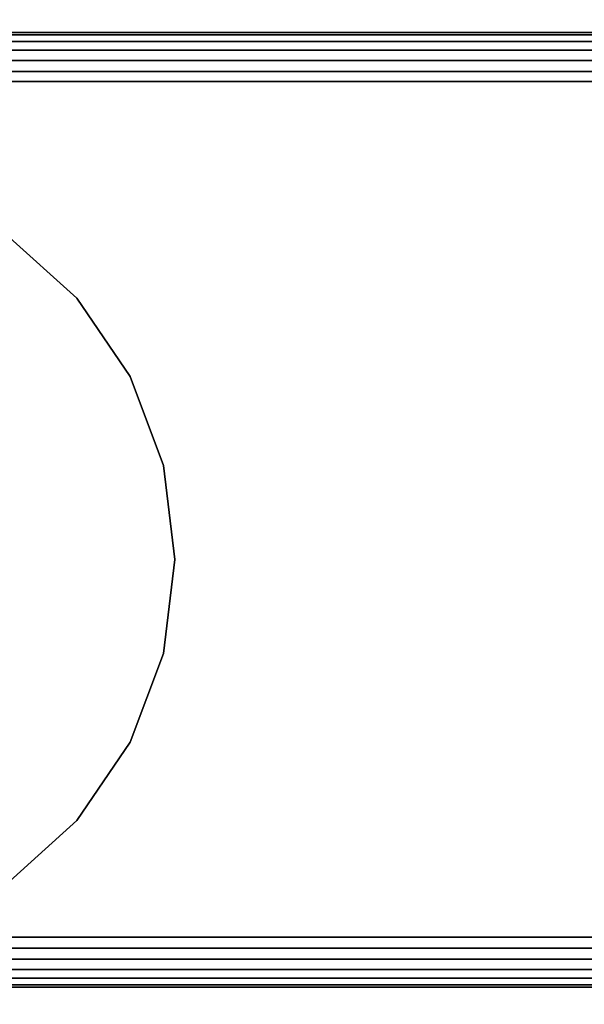
# Model space of a CAD drawing. Units: inches. Extents: x -0.2 to 24, y -21.1 to 0.
# Drawn here: x 10.4 to 10.8, y -17.1 to -16.3 of the extents above; entities that cross this region are included whole.
import ezdxf

# ---------------------------------------------------------------- set-up
doc = ezdxf.new("R2010")
doc.units = ezdxf.units.IN
doc.header["$MEASUREMENT"] = 0
for name, color, linetype in [('A-FURN-3-STOR-LWR-WD-BTTM-SRFC-HORZ', 255, 'Continuous'), ('A-FURN-3-STOR-LWR-WD-FRNT-EDGE-VERT', 255, 'Continuous'), ('A-FURN-3-STOR-LWR-WD-FRNT-SRFC-VERT', 255, 'Continuous'), ('A-FURN-3-STOR-LWR-WD-SHLF-HRDWR', 253, 'Continuous'), ('A-FURN-3-STOR-LWR-WD-SHLF-SRFC-HORZ', 255, 'Continuous'), ('A-FURN-3-STOR-LWR-WD-TOP-SRFC-HORZ', 255, 'Continuous')]:
    doc.layers.add(name, color=color, linetype=linetype)

msp = doc.modelspace()

# ---------------------------------------------------------------- linework, layer by layer
at = {"layer": 'A-FURN-3-STOR-LWR-WD-BTTM-SRFC-HORZ'}
for points in [[(0.789, -0.828, 5.527), (0.789, -18.929, 5.527), (23.211, -18.929, 5.527), (23.211, -0.828, 5.527)], [(23.211, -18.929, 4.527), (0.789, -18.929, 4.527), (0.789, -16.343, 4.527), (23.211, -16.343, 4.527)]]:
    msp.add_3dface(points, dxfattribs=at)
at = {"layer": 'A-FURN-3-STOR-LWR-WD-FRNT-SRFC-VERT'}
for points in [[(23.211, -16.343, 4.527), (23.211, -16.343, 0.539), (0.789, -16.343, 0.539), (0.789, -16.343, 4.527)], [(0.789, -17.093, 4.527), (0.789, -17.093, 0.539), (23.211, -17.093, 0.539), (23.211, -17.093, 4.527)]]:
    msp.add_3dface(points, dxfattribs=at)
at = {"layer": 'A-FURN-3-STOR-LWR-WD-SHLF-HRDWR'}
for points, invisible_edges in [([(10.38347, -17.012, 17.268), (10.43876, -16.96215, 17.268), (10.43876, -16.55185, 17.268), (10.38347, -16.502, 17.268)], 10), ([(10.43876, -16.55185, 17.2082), (10.43876, -16.96215, 17.2082), (10.38347, -17.012, 17.2082), (10.38347, -16.502, 17.2082)], 5), ([(10.38347, -17.012, 29.759), (10.43876, -16.96215, 29.759), (10.43876, -16.55185, 29.759), (10.38347, -16.502, 29.759)], 10), ([(10.43876, -16.55185, 29.6992), (10.43876, -16.96215, 29.6992), (10.38347, -17.012, 29.6992), (10.38347, -16.502, 29.6992)], 5), ([(10.38347, -17.012, 54.741), (10.43876, -16.96215, 54.741), (10.43876, -16.55185, 54.741), (10.38347, -16.502, 54.741)], 10), ([(10.43876, -16.55185, 54.6812), (10.43876, -16.96215, 54.6812), (10.38347, -17.012, 54.6812), (10.38347, -16.502, 54.6812)], 5), ([(10.38347, -17.012, 67.232), (10.43876, -16.96215, 67.232), (10.43876, -16.55185, 67.232), (10.38347, -16.502, 67.232)], 10), ([(10.43876, -16.55185, 67.1722), (10.43876, -16.96215, 67.1722), (10.38347, -17.012, 67.1722), (10.38347, -16.502, 67.1722)], 5), ([(10.48067, -16.61338, 17.268), (10.43876, -16.55185, 17.268), (10.43876, -16.96215, 17.268), (10.48067, -16.90062, 17.268)], 10), ([(10.43876, -16.96215, 17.2082), (10.43876, -16.55185, 17.2082), (10.48067, -16.61338, 17.2082), (10.48067, -16.90062, 17.2082)], 5), ([(10.48067, -16.61338, 29.759), (10.43876, -16.55185, 29.759), (10.43876, -16.96215, 29.759), (10.48067, -16.90062, 29.759)], 10), ([(10.43876, -16.96215, 29.6992), (10.43876, -16.55185, 29.6992), (10.48067, -16.61338, 29.6992), (10.48067, -16.90062, 29.6992)], 5), ([(10.48067, -16.61338, 54.741), (10.43876, -16.55185, 54.741), (10.43876, -16.96215, 54.741), (10.48067, -16.90062, 54.741)], 10), ([(10.43876, -16.96215, 54.6812), (10.43876, -16.55185, 54.6812), (10.48067, -16.61338, 54.6812), (10.48067, -16.90062, 54.6812)], 5), ([(10.48067, -16.61338, 67.232), (10.43876, -16.55185, 67.232), (10.43876, -16.96215, 67.232), (10.48067, -16.90062, 67.232)], 10), ([(10.43876, -16.96215, 67.1722), (10.43876, -16.55185, 67.1722), (10.48067, -16.61338, 67.1722), (10.48067, -16.90062, 67.1722)], 5), ([(10.48067, -16.90062, 17.268), (10.50681, -16.83091, 17.268), (10.50681, -16.68309, 17.268), (10.48067, -16.61338, 17.268)], 10), ([(10.50681, -16.68309, 17.2082), (10.50681, -16.83091, 17.2082), (10.48067, -16.90062, 17.2082), (10.48067, -16.61338, 17.2082)], 5), ([(10.48067, -16.90062, 29.759), (10.50681, -16.83091, 29.759), (10.50681, -16.68309, 29.759), (10.48067, -16.61338, 29.759)], 10), ([(10.50681, -16.68309, 29.6992), (10.50681, -16.83091, 29.6992), (10.48067, -16.90062, 29.6992), (10.48067, -16.61338, 29.6992)], 5), ([(10.48067, -16.90062, 54.741), (10.50681, -16.83091, 54.741), (10.50681, -16.68309, 54.741), (10.48067, -16.61338, 54.741)], 10), ([(10.50681, -16.68309, 54.6812), (10.50681, -16.83091, 54.6812), (10.48067, -16.90062, 54.6812), (10.48067, -16.61338, 54.6812)], 5), ([(10.48067, -16.90062, 67.232), (10.50681, -16.83091, 67.232), (10.50681, -16.68309, 67.232), (10.48067, -16.61338, 67.232)], 10), ([(10.50681, -16.68309, 67.1722), (10.50681, -16.83091, 67.1722), (10.48067, -16.90062, 67.1722), (10.48067, -16.61338, 67.1722)], 5), ([(10.50681, -16.68309, 17.268), (10.50681, -16.83091, 17.268), (10.51569, -16.757, 17.268)], 1), ([(10.51569, -16.757, 17.2082), (10.50681, -16.83091, 17.2082), (10.50681, -16.68309, 17.2082), (10.51569, -16.757, 17.2082)], 2), ([(10.50681, -16.68309, 29.759), (10.50681, -16.83091, 29.759), (10.51569, -16.757, 29.759)], 1), ([(10.51569, -16.757, 29.6992), (10.50681, -16.83091, 29.6992), (10.50681, -16.68309, 29.6992), (10.51569, -16.757, 29.6992)], 2), ([(10.50681, -16.68309, 54.741), (10.50681, -16.83091, 54.741), (10.51569, -16.757, 54.741)], 1), ([(10.51569, -16.757, 54.6812), (10.50681, -16.83091, 54.6812), (10.50681, -16.68309, 54.6812), (10.51569, -16.757, 54.6812)], 2), ([(10.50681, -16.68309, 67.232), (10.50681, -16.83091, 67.232), (10.51569, -16.757, 67.232)], 1), ([(10.51569, -16.757, 67.1722), (10.50681, -16.83091, 67.1722), (10.50681, -16.68309, 67.1722), (10.51569, -16.757, 67.1722)], 2)]:
    msp.add_3dface(points, dxfattribs=dict(at, invisible_edges=invisible_edges))
at = {"layer": 'A-FURN-3-STOR-LWR-WD-SHLF-SRFC-HORZ'}
for points in [[(9.804, -18.218, 43), (23.196, -18.218, 43), (23.196, -0.992, 43), (9.804, -0.992, 43)], [(9.804, -0.992, 42.25), (23.196, -0.992, 42.25), (23.196, -18.218, 42.25), (9.804, -18.218, 42.25)], [(9.914, -18.218, 18.018), (23.086, -18.218, 18.018), (23.086, -0.992, 18.018), (9.914, -0.992, 18.018)], [(9.914, -0.992, 17.268), (23.086, -0.992, 17.268), (23.086, -18.218, 17.268), (9.914, -18.218, 17.268)], [(9.914, -18.218, 30.509), (23.086, -18.218, 30.509), (23.086, -0.992, 30.509), (9.914, -0.992, 30.509)], [(9.914, -0.992, 29.759), (23.086, -0.992, 29.759), (23.086, -18.218, 29.759), (9.914, -18.218, 29.759)], [(9.914, -18.218, 55.491), (23.086, -18.218, 55.491), (23.086, -0.992, 55.491), (9.914, -0.992, 55.491)], [(9.914, -0.992, 54.741), (23.086, -0.992, 54.741), (23.086, -18.218, 54.741), (9.914, -18.218, 54.741)], [(9.914, -18.218, 67.982), (23.086, -18.218, 67.982), (23.086, -0.992, 67.982), (9.914, -0.992, 67.982)], [(9.914, -0.992, 67.232), (23.086, -0.992, 67.232), (23.086, -18.218, 67.232), (9.914, -18.218, 67.232)]]:
    msp.add_3dface(points, dxfattribs=at)
at = {"layer": 'A-FURN-3-STOR-LWR-WD-TOP-SRFC-HORZ'}
for points in [[(0.039, -19.882, 84), (23.961, -19.882, 84), (23.961, -0.039, 84), (0.039, -0.039, 84)], [(0.039, -0.039, 83), (23.961, -0.039, 83), (23.961, -19.882, 83), (0.039, -19.882, 83)]]:
    msp.add_3dface(points, dxfattribs=at)

# ---------------------------------------------------------------- meshes
at = {"layer": 'A-FURN-3-STOR-LWR-WD-FRNT-EDGE-VERT'}
mesh = msp.add_polymesh((2, 14), dxfattribs=at)
for k, corner in enumerate([(0.789, -17.093, 0.539), (0.79101, -17.09099, 0.52695), (0.79609, -17.08591, 0.51683), (0.80305, -17.07895, 0.50922), (0.81104, -17.07096, 0.50402), (0.81959, -17.06241, 0.50099), (0.82837, -17.05363, 0.5), (0.82837, -16.38163, 0.5), (0.81959, -16.37359, 0.50099), (0.81104, -16.36504, 0.50402), (0.80305, -16.35705, 0.50922), (0.79609, -16.35009, 0.51683), (0.79101, -16.34501, 0.52695), (0.789, -16.343, 0.539), (23.211, -17.093, 0.539), (23.20899, -17.09099, 0.52695), (23.20391, -17.08591, 0.51683), (23.19695, -17.07895, 0.50922), (23.18896, -17.07096, 0.50402), (23.18041, -17.06241, 0.50099), (23.17163, -17.05363, 0.5), (23.17163, -16.38163, 0.5), (23.18041, -16.37359, 0.50099), (23.18896, -16.36504, 0.50402), (23.19695, -16.35705, 0.50922), (23.20391, -16.35009, 0.51683), (23.20899, -16.34501, 0.52695), (23.211, -16.343, 0.539)]):
    mesh.set_mesh_vertex(divmod(k, 14), corner)
at = {"layer": 'A-FURN-3-STOR-LWR-WD-SHLF-HRDWR'}
mesh = msp.add_polymesh((2, 9), dxfattribs=at)
for k, corner in enumerate([(10.38347, -17.012, 17.2082), (10.43876, -16.96215, 17.2082), (10.48067, -16.90062, 17.2082), (10.50681, -16.83091, 17.2082), (10.51569, -16.757, 17.2082), (10.50681, -16.68309, 17.2082), (10.48067, -16.61338, 17.2082), (10.43876, -16.55185, 17.2082), (10.38347, -16.502, 17.2082), (10.38347, -17.012, 17.268), (10.43876, -16.96215, 17.268), (10.48067, -16.90062, 17.268), (10.50681, -16.83091, 17.268), (10.51569, -16.757, 17.268), (10.50681, -16.68309, 17.268), (10.48067, -16.61338, 17.268), (10.43876, -16.55185, 17.268), (10.38347, -16.502, 17.268)]):
    mesh.set_mesh_vertex(divmod(k, 9), corner)
mesh = msp.add_polymesh((2, 9), dxfattribs=at)
for k, corner in enumerate([(10.38347, -17.012, 29.6992), (10.43876, -16.96215, 29.6992), (10.48067, -16.90062, 29.6992), (10.50681, -16.83091, 29.6992), (10.51569, -16.757, 29.6992), (10.50681, -16.68309, 29.6992), (10.48067, -16.61338, 29.6992), (10.43876, -16.55185, 29.6992), (10.38347, -16.502, 29.6992), (10.38347, -17.012, 29.759), (10.43876, -16.96215, 29.759), (10.48067, -16.90062, 29.759), (10.50681, -16.83091, 29.759), (10.51569, -16.757, 29.759), (10.50681, -16.68309, 29.759), (10.48067, -16.61338, 29.759), (10.43876, -16.55185, 29.759), (10.38347, -16.502, 29.759)]):
    mesh.set_mesh_vertex(divmod(k, 9), corner)
mesh = msp.add_polymesh((2, 9), dxfattribs=at)
for k, corner in enumerate([(10.38347, -17.012, 54.6812), (10.43876, -16.96215, 54.6812), (10.48067, -16.90062, 54.6812), (10.50681, -16.83091, 54.6812), (10.51569, -16.757, 54.6812), (10.50681, -16.68309, 54.6812), (10.48067, -16.61338, 54.6812), (10.43876, -16.55185, 54.6812), (10.38347, -16.502, 54.6812), (10.38347, -17.012, 54.741), (10.43876, -16.96215, 54.741), (10.48067, -16.90062, 54.741), (10.50681, -16.83091, 54.741), (10.51569, -16.757, 54.741), (10.50681, -16.68309, 54.741), (10.48067, -16.61338, 54.741), (10.43876, -16.55185, 54.741), (10.38347, -16.502, 54.741)]):
    mesh.set_mesh_vertex(divmod(k, 9), corner)
mesh = msp.add_polymesh((2, 9), dxfattribs=at)
for k, corner in enumerate([(10.38347, -17.012, 67.1722), (10.43876, -16.96215, 67.1722), (10.48067, -16.90062, 67.1722), (10.50681, -16.83091, 67.1722), (10.51569, -16.757, 67.1722), (10.50681, -16.68309, 67.1722), (10.48067, -16.61338, 67.1722), (10.43876, -16.55185, 67.1722), (10.38347, -16.502, 67.1722), (10.38347, -17.012, 67.232), (10.43876, -16.96215, 67.232), (10.48067, -16.90062, 67.232), (10.50681, -16.83091, 67.232), (10.51569, -16.757, 67.232), (10.50681, -16.68309, 67.232), (10.48067, -16.61338, 67.232), (10.43876, -16.55185, 67.232), (10.38347, -16.502, 67.232)]):
    mesh.set_mesh_vertex(divmod(k, 9), corner)

doc.saveas('drawing.dxf')
